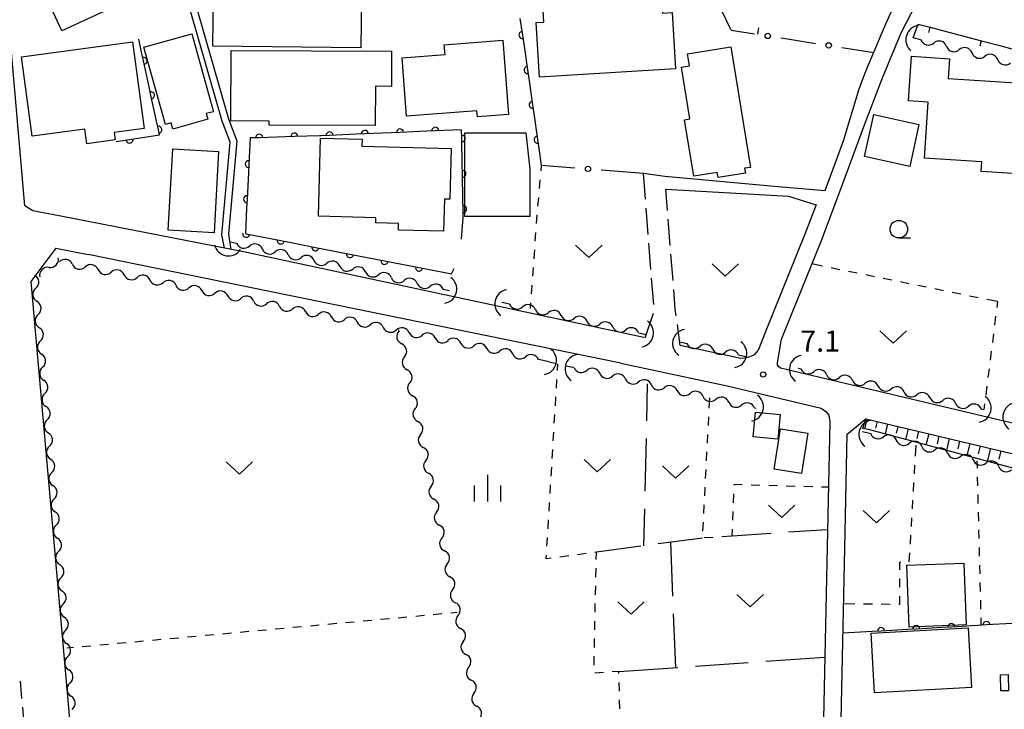
# Model space of a CAD drawing. Units: metres. Extents: x -42055 to -39747, y -147091 to -145373.
# Drawn here: x -41394 to -41254, y -146849 to -146751 of the extents above; entities that cross this region are included whole.
import ezdxf

# ---------------------------------------------------------------- set-up
doc = ezdxf.new("R2010")
doc.units = ezdxf.units.M
doc.header["$LTSCALE"] = 2.5
doc.layers.get('0').update_dxf_attribs({"linetype": 'CONTINUOUS'})
for name, color, linetype in [('2101000', 7, 'CONTINUOUS'), ('2106000', 7, 'CONTINUOUS'), ('2213000', 7, 'CONTINUOUS'), ('3001000', 7, 'CONTINUOUS'), ('4219000', 7, 'CONTINUOUS'), ('5101000', 7, 'CONTINUOUS'), ('5102000', 7, 'CONTINUOUS'), ('6101110', 7, 'CONTINUOUS'), ('6101120', 7, 'CONTINUOUS'), ('6101990', 7, 'CONTINUOUS'), ('6110000', 7, 'CONTINUOUS'), ('6130000', 7, 'CONTINUOUS'), ('6140000', 7, 'CONTINUOUS'), ('6301000', 7, 'CONTINUOUS'), ('6302000', 7, 'CONTINUOUS'), ('6313000', 7, 'CONTINUOUS'), ('6331000', 7, 'CONTINUOUS'), ('6334000', 7, 'CONTINUOUS'), ('7312000', 7, 'CONTINUOUS')]:
    doc.layers.add(name, color=color, linetype=linetype)
doc.styles.add('Dm_Anotation', font='txt')

# ---------------------------------------------------------------- blocks, each defined once
blk = doc.blocks.new('631300')
at = {"color": 0, "linetype": 'ByBlock', "lineweight": -2}
blk.add_lwpolyline([(0.75, 0.35), (0, -0.35), (-0.75, 0.35)], dxfattribs=at)
blk = doc.blocks.new('421900')
at = {"color": 0, "linetype": 'ByBlock', "lineweight": -2}
blk.add_arc((-0.3125, 0), 0.8125, 292.61987, 67.38013, dxfattribs=at)
blk = doc.blocks.new('633100')
at = {"color": 0, "linetype": 'ByBlock', "lineweight": -2}
blk.add_lwpolyline([(0, -0.5), (0.67, -0.5)], dxfattribs=at)
blk.add_circle((0, 0), 0.5, dxfattribs=at)
blk = doc.blocks.new('633400')
at = {"color": 0, "linetype": 'ByBlock', "lineweight": -2}
for points in [[(0, -0.75), (0, 0.75)], [(-0.75, -0.75), (-0.75, 0.15)], [(0.75, -0.75), (0.75, 0.15)]]:
    blk.add_lwpolyline(points, dxfattribs=at)
blk = doc.blocks.new('731200')
at = {"color": 0, "linetype": 'ByBlock', "lineweight": -2}
blk.add_circle((0, 0), 0.15, dxfattribs=at)
blk = doc.blocks.new('DMDR_HANEN_0.2')
at = {"color": 0, "linetype": 'Continuous', "lineweight": -2}
blk.add_arc((0, 0), 1, 180, 0, dxfattribs=at)
blk = doc.blocks.new('DMDR_5102_0.375')
at = {"color": 0, "linetype": 'Continuous', "lineweight": -2}
blk.add_lwpolyline([(-1, 0, 0.535433), (1, 0)], format="xyb", dxfattribs=at)
blk = doc.blocks.new('DMDR_POINT_0.15')
at = {"color": 0, "linetype": 'Continuous', "lineweight": -2}
blk.add_circle((0, 0), 1, dxfattribs=at)
blk = doc.blocks.new('DMDR_TICK_0.3')
at = {"color": 0, "linetype": 'Continuous', "lineweight": -2}
blk.add_line((0, -1), (0, 0), dxfattribs=at)

msp = doc.modelspace()

# ---------------------------------------------------------------- linework, layer by layer
at = {"layer": '2101000', "flags": 128}
for points in [[(-41279.46, -146775.37), (-41276.86, -146768.32), (-41274.63, -146760.94), (-41273.69, -146758.45), (-41271.01, -146752.04), (-41269.95, -146749.73), (-41268.33, -146745.51), (-41267.41, -146741.45), (-41266.82, -146738.62), (-41266.18, -146737.01), (-41265.39, -146735.51), (-41264.22, -146734.1), (-41262.55, -146733.14), (-41261.23, -146731.94), (-41260.52, -146731.16), (-41259.27, -146729.38), (-41256.75, -146725.81), (-41253.02, -146721.16)], [(-41285.67, -146796.46), (-41280.01, -146782.49), (-41276.95, -146774.39), (-41273.9, -146766.05), (-41271.36, -146759.38), (-41268.71, -146753), (-41265.9, -146747.56), (-41265.75, -146746.17), (-41265.36, -146743.7), (-41264.59, -146739.19), (-41264.06, -146737.48), (-41263.5, -146736.46), (-41262.87, -146735.64), (-41261.36, -146734.76), (-41260.26, -146733.71), (-41257.77, -146730.37), (-41255.19, -146727.06), (-41251.73, -146723.87)], [(-41361.97, -146784.09), (-41387.88, -146779), (-41391.83, -146778.25), (-41392.99, -146777.54), (-41395.23, -146751.91), (-41395.53, -146749.39)], [(-41302.23, -146773.35), (-41285.09, -146774.92), (-41279.46, -146775.37)], [(-41302.07, -146775.18), (-41284.67, -146776.16), (-41280.77, -146777.42)], [(-41280.77, -146777.42), (-41282.34, -146781.58), (-41287.98, -146795.52)], [(-41388.59, -146783.54), (-41392.13, -146788.27), (-41391.08, -146800.13), (-41386.39, -146853.64), (-41382.04, -146904.24), (-41377.46, -146957.34), (-41373.63, -147000)], [(-41388.59, -146783.54), (-41384.02, -146784.44)], [(-41308.44, -146799.86), (-41384.02, -146784.44)], [(-41305.19, -146796.26), (-41361.97, -146784.09)], [(-41287.98, -146795.52), (-41288.93, -146797.93), (-41289.21, -146798.33), (-41289.55, -146798.71), (-41289.83, -146798.86), (-41290.33, -146799.05), (-41290.92, -146799.17), (-41291.47, -146799.23)], [(-41285, -146800.77), (-41285.79, -146800.58), (-41286.11, -146800.34), (-41286.22, -146800.13), (-41286.22, -146799.82), (-41285.67, -146796.46)], [(-41292.46, -146798.99), (-41300.02, -146797.37)], [(-41308.44, -146799.86), (-41293.39, -146803.09), (-41280.02, -146806.27), (-41279.36, -146806.76), (-41278.96, -146807.28), (-41278.8, -146808.21), (-41279.75, -146852.58), (-41280.26, -146857.75), (-41280.3, -146861.61), (-41276.95, -146902.12)], [(-41291.47, -146799.23), (-41292.46, -146798.99)], [(-41257.09, -146807.41), (-41285, -146800.77)], [(-41276.63, -146823.86), (-41276.34, -146809.95), (-41273.69, -146807.78)], [(-41273.69, -146807.78), (-41217.6, -146821.12)], [(-41251.66, -146808.7), (-41257.09, -146807.41)], [(-41274.46, -146901.91), (-41277.8, -146861.52), (-41277.76, -146857.88), (-41277.25, -146852.73), (-41276.63, -146823.86)]]:
    msp.add_lwpolyline(points, dxfattribs=at)
at = {"layer": '2106000', "flags": 128}
msp.add_lwpolyline([(-41305.25, -146772.93), (-41302.23, -146773.35)], dxfattribs=at)
at = {"layer": '2106000', "linetype": 'Continuous'}
for points in [[(-41304.96, -146776.61), (-41305.25, -146772.93)], [(-41301.84, -146778.19), (-41302.07, -146775.18)], [(-41304.57, -146781.6), (-41304.86, -146777.86)], [(-41301.44, -146783.18), (-41301.74, -146779.44)], [(-41304.18, -146786.58), (-41304.47, -146782.84)], [(-41301.05, -146788.16), (-41301.35, -146784.42)], [(-41303.78, -146791.57), (-41304.08, -146787.83)], [(-41300.73, -146792.21), (-41300.95, -146789.41)], [(-41305, -146796.3), (-41303.83, -146792.79)], [(-41300.61, -146793.14), (-41300.73, -146792.21)], [(-41300.02, -146797.37), (-41300.43, -146794.38)]]:
    msp.add_lwpolyline(points, dxfattribs=at)
at = {"layer": '2213000', "linetype": 'Continuous'}
for points in [[(-41393.66, -146845), (-41393.44, -146847.49)], [(-41393.33, -146848.73), (-41393.12, -146851.22)]]:
    msp.add_lwpolyline(points, dxfattribs=at)
at = {"layer": '3001000', "flags": 128}
for points in [[(-41379.95, -146749.11), (-41387.74, -146752.72), (-41389.55, -146748.82), (-41389.17, -146748.65), (-41389.75, -146747.4), (-41382.33, -146743.96)], [(-41362, -146743.71), (-41349.88, -146743.94), (-41345.18, -146744), (-41345.32, -146755.13), (-41366.33, -146754.86), (-41366.18, -146743.66)], [(-41302.85, -146745.54), (-41302.56, -146750.2), (-41301.19, -146750.11), (-41300.7, -146758.09), (-41319.97, -146759.29), (-41320.45, -146751.54), (-41319.38, -146751.48), (-41319.68, -146746.58)], [(-41369.32, -146753.14), (-41366.23, -146764.18), (-41367.25, -146764.46), (-41367.02, -146765.26), (-41371.99, -146766.65), (-41372.23, -146765.78), (-41373.03, -146766.01), (-41376.1, -146755.03)], [(-41393.48, -146756.38), (-41377.7, -146754.26), (-41376.05, -146766.57), (-41380.3, -146767.14), (-41380.16, -146768.19), (-41384.18, -146768.73), (-41384.46, -146766.65), (-41391.97, -146767.66)], [(-41339.48, -146756.53), (-41333.39, -146756.06), (-41333.5, -146754.67), (-41325.21, -146754.03), (-41324.4, -146764.59), (-41328.8, -146764.93), (-41328.87, -146764.08), (-41338.84, -146764.84)], [(-41298.12, -146773.35), (-41299.42, -146765.33), (-41298.68, -146765.21), (-41299.87, -146757.85), (-41298.72, -146757.67), (-41298.99, -146755.96), (-41292.84, -146754.97), (-41290.07, -146772.09), (-41290.89, -146772.22), (-41290.78, -146772.9), (-41294.65, -146773.53), (-41294.77, -146772.81)], [(-41363.74, -146755.48), (-41340.96, -146755.57), (-41340.98, -146760.59), (-41343.26, -146760.58), (-41343.28, -146766.16), (-41358.33, -146766.1), (-41358.33, -146765.53), (-41363.78, -146765.5)], [(-41248.35, -146773.23), (-41257.35, -146772.65), (-41257.26, -146771.32), (-41265.39, -146770.79), (-41264.88, -146762.81), (-41267.65, -146762.63), (-41267.24, -146756.32), (-41261.82, -146756.67), (-41262.01, -146759.48), (-41242.03, -146760.76), (-41242.41, -146766.67), (-41247.9, -146766.32)], [(-41267.46, -146771.94), (-41273.87, -146770.56), (-41272.59, -146764.6), (-41266.18, -146765.98)], [(-41321.36, -146779.07), (-41330.59, -146779.08), (-41330.6, -146767.17), (-41321.91, -146767.2), (-41321.37, -146772.34)], [(-41351.35, -146779.03), (-41351.05, -146767.94), (-41345.15, -146768.1), (-41345.18, -146769.07), (-41332.5, -146769.41), (-41332.69, -146776.6), (-41333.48, -146776.58), (-41333.61, -146781.15), (-41340.01, -146780.98), (-41339.98, -146780.04), (-41343.22, -146779.96), (-41343.2, -146779.25)], [(-41365.5, -146769.82), (-41366.15, -146781.38), (-41372.64, -146781.02), (-41371.99, -146769.46)], [(-41289.34, -146806.83), (-41285.85, -146807.17), (-41286.19, -146810.67), (-41289.68, -146810.33)], [(-41286.72, -146814.94), (-41285.8, -146809.19), (-41281.91, -146809.81), (-41282.83, -146815.56)], [(-41267.55, -146837.34), (-41267.88, -146828.56), (-41259.81, -146828.26), (-41259.48, -146837.03)], [(-41272.93, -146838.19), (-41259.19, -146837.43), (-41258.72, -146845.93), (-41272.46, -146846.69)], [(-41253.5, -146844.08), (-41253.45, -146846.38), (-41254.57, -146846.4), (-41254.62, -146844.11)]]:
    msp.add_lwpolyline(points, close=True, dxfattribs=at)
at = {"layer": '5101000', "flags": 128}
for points in [[(-41364.69, -146783.56), (-41365.06, -146781.65), (-41363.87, -146768.53), (-41365.01, -146765.54), (-41372.98, -146737.66)], [(-41363.7, -146783.75), (-41364.06, -146781.56), (-41362.86, -146768.37), (-41364.06, -146765.22), (-41372.02, -146737.39)]]:
    msp.add_lwpolyline(points, dxfattribs=at)
at = {"layer": '5102000', "linetype": 'Continuous'}
for points in [[(-41265.89, -146753.96), (-41267, -146753.68)], [(-41262.26, -146754.91), (-41262.26, -146754.91)], [(-41258.63, -146755.85), (-41258.63, -146755.85)], [(-41255, -146756.79), (-41255, -146756.79)], [(-41363.88, -146782.64), (-41362.95, -146782.85)], [(-41359.29, -146783.66), (-41359.29, -146783.66)], [(-41355.63, -146784.48), (-41355.63, -146784.48)], [(-41386.25, -146785.85), (-41386.25, -146785.85)], [(-41351.97, -146785.29), (-41351.97, -146785.29)], [(-41389.56, -146786.29), (-41389.56, -146786.29)], [(-41382.58, -146786.59), (-41382.58, -146786.59)], [(-41378.9, -146787.34), (-41378.9, -146787.34)], [(-41348.31, -146786.11), (-41348.31, -146786.11)], [(-41344.65, -146786.93), (-41344.65, -146786.93)], [(-41375.23, -146788.08), (-41375.23, -146788.08)], [(-41371.55, -146788.83), (-41371.55, -146788.83)], [(-41340.99, -146787.74), (-41340.99, -146787.74)], [(-41337.33, -146788.56), (-41337.33, -146788.56)], [(-41391.43, -146789.24), (-41391.43, -146789.24)], [(-41367.88, -146789.58), (-41367.88, -146789.58)], [(-41333.67, -146789.37), (-41332.74, -146789.58)], [(-41364.2, -146790.32), (-41364.2, -146790.32)], [(-41360.53, -146791.07), (-41360.53, -146791.07)], [(-41325.32, -146791.24), (-41324.22, -146791.48)], [(-41391.1, -146792.98), (-41391.1, -146792.98)], [(-41356.85, -146791.82), (-41356.85, -146791.82)], [(-41353.18, -146792.56), (-41353.18, -146792.56)], [(-41320.56, -146792.3), (-41320.56, -146792.3)], [(-41349.5, -146793.31), (-41349.5, -146793.31)], [(-41345.83, -146794.06), (-41345.83, -146794.06)], [(-41316.9, -146793.11), (-41316.9, -146793.11)], [(-41313.24, -146793.93), (-41313.24, -146793.93)], [(-41342.15, -146794.8), (-41342.15, -146794.8)], [(-41339.9, -146795.32), (-41339.93, -146795.17)], [(-41338.48, -146795.55), (-41338.48, -146795.55)], [(-41309.58, -146794.75), (-41309.58, -146794.75)], [(-41305.92, -146795.56), (-41304.83, -146795.8)], [(-41390.78, -146796.72), (-41390.78, -146796.72)], [(-41334.8, -146796.29), (-41334.8, -146796.29)], [(-41331.13, -146797.04), (-41331.13, -146797.04)], [(-41300.09, -146796.86), (-41299.07, -146797.09)], [(-41327.45, -146797.79), (-41327.45, -146797.79)], [(-41323.78, -146798.56), (-41323.78, -146798.56)], [(-41295.41, -146797.9), (-41295.41, -146797.9)], [(-41339.14, -146798.99), (-41339.14, -146798.99)], [(-41318.62, -146799.71), (-41320.12, -146799.38)], [(-41291.75, -146798.72), (-41290.74, -146798.95)], [(-41390.46, -146800.45), (-41390.46, -146800.45)], [(-41315.1, -146800.5), (-41315.34, -146800.44)], [(-41311.44, -146801.32), (-41311.44, -146801.32)], [(-41283.28, -146800.61), (-41282.93, -146800.69)], [(-41338.38, -146802.66), (-41338.38, -146802.66)], [(-41307.78, -146802.13), (-41307.78, -146802.13)], [(-41279.27, -146801.5), (-41279.27, -146801.5)], [(-41275.61, -146802.32), (-41275.61, -146802.32)], [(-41390.14, -146804.19), (-41390.14, -146804.19)], [(-41304.12, -146802.95), (-41304.12, -146802.95)], [(-41300.46, -146803.77), (-41300.46, -146803.77)], [(-41271.95, -146803.14), (-41271.95, -146803.14)], [(-41268.29, -146803.95), (-41268.29, -146803.95)], [(-41296.8, -146804.59), (-41296.8, -146804.59)], [(-41293.14, -146805.42), (-41293.14, -146805.42)], [(-41264.63, -146804.77), (-41264.63, -146804.77)], [(-41260.97, -146805.58), (-41260.97, -146805.58)], [(-41337.62, -146806.33), (-41337.62, -146806.33)], [(-41289.24, -146806.31), (-41289.49, -146806.25)], [(-41257.31, -146806.4), (-41256.95, -146806.48)], [(-41389.81, -146807.92), (-41389.81, -146807.92)], [(-41274.17, -146809.58), (-41273.01, -146809.87)], [(-41336.86, -146810.01), (-41336.86, -146810.01)], [(-41269.37, -146810.8), (-41269.37, -146810.8)], [(-41389.49, -146811.66), (-41389.49, -146811.66)], [(-41265.74, -146811.73), (-41265.74, -146811.73)], [(-41336.1, -146813.68), (-41336.1, -146813.68)], [(-41262.11, -146812.66), (-41262.11, -146812.66)], [(-41258.47, -146813.59), (-41258.47, -146813.59)], [(-41254.84, -146814.53), (-41254.84, -146814.53)], [(-41389.17, -146815.4), (-41389.17, -146815.4)], [(-41335.35, -146817.35), (-41335.35, -146817.35)], [(-41388.84, -146819.13), (-41388.84, -146819.13)], [(-41334.59, -146821.02), (-41334.59, -146821.02)], [(-41388.52, -146822.87), (-41388.52, -146822.87)], [(-41333.83, -146824.7), (-41333.83, -146824.7)], [(-41388.2, -146826.6), (-41388.2, -146826.6)], [(-41333.07, -146828.37), (-41333.07, -146828.37)], [(-41387.88, -146830.34), (-41387.88, -146830.34)], [(-41332.31, -146832.04), (-41332.31, -146832.04)], [(-41387.55, -146834.08), (-41387.55, -146834.08)], [(-41331.55, -146835.71), (-41331.55, -146835.71)], [(-41387.23, -146837.81), (-41387.23, -146837.81)], [(-41330.8, -146839.39), (-41330.8, -146839.39)], [(-41386.91, -146841.55), (-41386.91, -146841.55)], [(-41330.04, -146843.06), (-41330.04, -146843.06)], [(-41386.58, -146845.28), (-41386.58, -146845.28)], [(-41329.28, -146846.73), (-41329.28, -146846.73)]]:
    msp.add_lwpolyline(points, dxfattribs=at)
at = {"layer": '6101110', "flags": 128}
msp.add_lwpolyline([(-41273.69, -146807.78), (-41211.8, -146822.5), (-41210.06, -146823.24), (-41209.08, -146824.09), (-41208.47, -146825.06), (-41206.18, -146836.44)], dxfattribs=at)
at = {"layer": '6101120', "flags": 128}
msp.add_lwpolyline([(-41206.18, -146836.44), (-41208.44, -146836.99), (-41208.57, -146836.5), (-41210.97, -146826.52), (-41212.49, -146825.05), (-41239.37, -146818.13), (-41247.16, -146816.3), (-41273.32, -146809.32), (-41274.11, -146809.15), (-41273.69, -146807.78)], dxfattribs=at)
at = {"layer": '6101990', "flags": 128}
for points in [[(-41273.54, -146807.81), (-41273.87, -146809.2)], [(-41272.08, -146808.16), (-41272.31, -146809.1)], [(-41270.62, -146808.51), (-41270.97, -146809.95)], [(-41269.16, -146808.85), (-41269.4, -146809.84)], [(-41267.71, -146809.2), (-41268.07, -146810.72)], [(-41266.25, -146809.55), (-41266.49, -146810.57)], [(-41264.79, -146809.89), (-41265.17, -146811.5)], [(-41263.33, -146810.24), (-41263.58, -146811.31)], [(-41261.87, -146810.59), (-41262.27, -146812.27)], [(-41260.41, -146810.94), (-41260.67, -146812.04)], [(-41258.95, -146811.28), (-41259.37, -146813.04)], [(-41257.49, -146811.63), (-41257.76, -146812.77)], [(-41256.03, -146811.98), (-41256.47, -146813.82)], [(-41254.57, -146812.33), (-41254.85, -146813.51)]]:
    msp.add_lwpolyline(points, dxfattribs=at)
at = {"layer": '6110000', "linetype": 'Continuous'}
for points in [[(-41322.76, -146750.93), (-41322.41, -146753.31)], [(-41376.42, -146755.75), (-41376.82, -146753.89)], [(-41322.41, -146753.31), (-41322.23, -146754.55)], [(-41322.23, -146754.55), (-41321.69, -146758.26)], [(-41376.15, -146756.98), (-41376.42, -146755.75)], [(-41375.36, -146760.64), (-41376.15, -146756.98)], [(-41321.69, -146758.26), (-41321.51, -146759.49)], [(-41321.51, -146759.49), (-41320.97, -146763.2)], [(-41375.1, -146761.86), (-41375.36, -146760.64)], [(-41374.31, -146765.53), (-41375.1, -146761.86)], [(-41320.97, -146763.2), (-41320.79, -146764.44)], [(-41320.79, -146764.44), (-41320.25, -146768.15)], [(-41374.05, -146766.75), (-41374.31, -146765.53)], [(-41376.9, -146767.93), (-41373.9, -146767.45)], [(-41373.9, -146767.45), (-41374.05, -146766.75)], [(-41359.75, -146767.87), (-41361, -146767.91)], [(-41356, -146767.75), (-41359.75, -146767.87)], [(-41354.75, -146767.72), (-41356, -146767.75)], [(-41351.21, -146767.61), (-41354.75, -146767.72)], [(-41351.01, -146767.6), (-41351.21, -146767.61)], [(-41349.76, -146767.55), (-41351.01, -146767.6)], [(-41346.01, -146767.39), (-41349.76, -146767.55)], [(-41344.76, -146767.33), (-41346.01, -146767.39)], [(-41341.02, -146767.17), (-41344.76, -146767.33)], [(-41339.77, -146767.12), (-41341.02, -146767.17)], [(-41336.02, -146766.96), (-41339.77, -146767.12)], [(-41334.77, -146766.9), (-41336.02, -146766.96)], [(-41331.03, -146766.74), (-41334.77, -146766.9)], [(-41331.03, -146766.75), (-41331.03, -146766.74)], [(-41331.01, -146768), (-41331.03, -146766.75)], [(-41380.02, -146768.43), (-41378.13, -146768.13)], [(-41378.13, -146768.13), (-41376.9, -146767.93)], [(-41361.04, -146767.91), (-41361.22, -146771.62)], [(-41361, -146767.91), (-41361.04, -146767.91)], [(-41330.94, -146771.75), (-41331.01, -146768)], [(-41320.25, -146768.15), (-41320.07, -146769.39)], [(-41320.07, -146769.39), (-41319.73, -146771.77)], [(-41361.22, -146771.62), (-41361.28, -146772.87)], [(-41330.92, -146773), (-41330.94, -146771.75)], [(-41361.28, -146772.87), (-41361.47, -146776.61)], [(-41330.85, -146776.75), (-41330.92, -146773)], [(-41361.47, -146776.61), (-41361.53, -146777.86)], [(-41330.82, -146778), (-41330.85, -146776.75)], [(-41361.53, -146777.86), (-41361.71, -146781.49)], [(-41330.8, -146779.19), (-41330.82, -146778)], [(-41331.05, -146782.26), (-41330.8, -146779.19)], [(-41361.71, -146781.49), (-41361.59, -146781.51)], [(-41361.59, -146781.51), (-41360.37, -146781.75)], [(-41360.37, -146781.75), (-41356.69, -146782.47)], [(-41356.69, -146782.47), (-41355.46, -146782.71)], [(-41355.46, -146782.71), (-41351.78, -146783.44)], [(-41351.78, -146783.44), (-41350.55, -146783.68)], [(-41350.55, -146783.68), (-41346.87, -146784.4)], [(-41346.87, -146784.4), (-41345.65, -146784.64)], [(-41345.65, -146784.64), (-41341.97, -146785.36)], [(-41341.97, -146785.36), (-41340.74, -146785.6)], [(-41340.74, -146785.6), (-41337.06, -146786.32)], [(-41337.06, -146786.32), (-41335.83, -146786.56)], [(-41335.83, -146786.56), (-41332.48, -146787.22)], [(-41332.48, -146787.22), (-41332.09, -146786.46)], [(-41267.8, -146837.7), (-41271.54, -146837.92)], [(-41266.55, -146837.63), (-41267.8, -146837.7)], [(-41262.81, -146837.41), (-41266.55, -146837.63)], [(-41261.56, -146837.34), (-41262.81, -146837.41)], [(-41257.82, -146837.12), (-41261.56, -146837.34)], [(-41256.57, -146837.05), (-41257.82, -146837.12)], [(-41252.93, -146836.84), (-41256.57, -146837.05)], [(-41272.79, -146837.99), (-41276.94, -146838.23)], [(-41271.54, -146837.92), (-41272.79, -146837.99)]]:
    msp.add_lwpolyline(points, dxfattribs=at)
at = {"layer": '6130000', "linetype": 'Continuous'}
for points in [[(-41292.79, -146752.63), (-41294.17, -146749.77)], [(-41292.79, -146752.63), (-41289.47, -146753.14)], [(-41285.77, -146753.72), (-41284.53, -146753.91)], [(-41284.53, -146753.91), (-41280.83, -146754.48)], [(-41277.12, -146755.06), (-41275.88, -146755.25)], [(-41275.88, -146755.25), (-41272.57, -146755.77)], [(-41319.73, -146771.77), (-41314.98, -146772.15)], [(-41311.24, -146772.45), (-41310, -146772.55)], [(-41310, -146772.55), (-41305.25, -146772.93)]]:
    msp.add_lwpolyline(points, dxfattribs=at)
at = {"layer": '6140000', "linetype": 'Continuous'}
for points in [[(-41267, -146753.68), (-41266.27, -146751.74)], [(-41266.27, -146751.74), (-41264.56, -146752.2)], [(-41264.56, -146752.2), (-41262.14, -146752.84)], [(-41262.14, -146752.84), (-41257.31, -146754.12)], [(-41257.31, -146754.12), (-41254.89, -146754.76)], [(-41254.89, -146754.76), (-41250.06, -146756.04)]]:
    msp.add_lwpolyline(points, dxfattribs=at)
at = {"layer": '6301000', "linetype": 'Continuous'}
for points in [[(-41288.94, -146752.29), (-41289.08, -146753.2)], [(-41319.73, -146771.77), (-41319.8, -146772.6)], [(-41319.92, -146773.85), (-41320.03, -146775.09)], [(-41320.15, -146776.34), (-41320.26, -146777.58)], [(-41320.37, -146778.83), (-41320.46, -146780.07)], [(-41320.55, -146781.32), (-41320.64, -146782.57)], [(-41320.72, -146783.81), (-41320.81, -146785.06)], [(-41279.83, -146786.11), (-41281.35, -146785.8)], [(-41320.9, -146786.31), (-41320.99, -146787.55)], [(-41277.38, -146786.61), (-41278.6, -146786.36)], [(-41274.93, -146787.11), (-41276.15, -146786.86)], [(-41272.48, -146787.61), (-41273.7, -146787.36)], [(-41321.07, -146788.8), (-41321.16, -146790.05)], [(-41270.03, -146788.1), (-41271.25, -146787.85)], [(-41267.58, -146788.6), (-41268.8, -146788.35)], [(-41265.13, -146789.1), (-41266.35, -146788.85)], [(-41262.68, -146789.6), (-41263.9, -146789.35)], [(-41260.23, -146790.1), (-41261.45, -146789.85)], [(-41321.25, -146791.3), (-41321.31, -146792.13)], [(-41257.78, -146790.6), (-41259, -146790.35)], [(-41255.03, -146791.15), (-41256.55, -146790.84)], [(-41255.03, -146791.15), (-41255.14, -146791.99)], [(-41255.29, -146793.23), (-41255.45, -146794.48)], [(-41255.6, -146795.72), (-41255.76, -146796.96)], [(-41255.91, -146798.2), (-41256.07, -146799.44)], [(-41318.62, -146799.71), (-41317.59, -146799.94)], [(-41317.44, -146800.93), (-41317.39, -146799.99)], [(-41316.37, -146800.21), (-41315.34, -146800.44)], [(-41256.22, -146800.68), (-41256.38, -146801.92)], [(-41317.59, -146803.42), (-41317.52, -146802.18)], [(-41256.54, -146803.16), (-41256.69, -146804.4)], [(-41317.74, -146805.92), (-41317.66, -146804.67)], [(-41295.91, -146806.25), (-41295.84, -146804.8)], [(-41256.85, -146805.64), (-41256.95, -146806.48)], [(-41317.89, -146808.41), (-41317.81, -146807.17)], [(-41296.04, -146808.74), (-41295.98, -146807.49)], [(-41318.04, -146810.91), (-41317.96, -146809.66)], [(-41296.17, -146811.24), (-41296.11, -146809.99)], [(-41318.19, -146813.41), (-41318.11, -146812.16)], [(-41296.3, -146813.74), (-41296.24, -146812.49)], [(-41266.61, -146811.51), (-41266.7, -146813.09)], [(-41257.95, -146813.73), (-41257.92, -146814.79)], [(-41318.33, -146815.9), (-41318.26, -146814.65)], [(-41296.43, -146816.23), (-41296.37, -146814.98)], [(-41266.78, -146814.34), (-41266.85, -146815.59)], [(-41257.89, -146816.04), (-41257.86, -146817.29)], [(-41318.48, -146818.4), (-41318.41, -146817.15)], [(-41296.56, -146818.73), (-41296.5, -146817.48)], [(-41292.36, -146817.2), (-41292.35, -146817.08)], [(-41292.35, -146817.08), (-41291.23, -146817.11)], [(-41289.98, -146817.14), (-41288.73, -146817.18)], [(-41287.48, -146817.21), (-41286.23, -146817.25)], [(-41284.98, -146817.28), (-41283.73, -146817.32)], [(-41282.48, -146817.35), (-41281.23, -146817.39)], [(-41279.98, -146817.42), (-41279, -146817.45)], [(-41266.92, -146816.83), (-41267, -146818.08)], [(-41292.47, -146819.7), (-41292.41, -146818.45)], [(-41267.07, -146819.33), (-41267.14, -146820.58)], [(-41257.83, -146818.54), (-41257.8, -146819.79)], [(-41318.63, -146820.89), (-41318.56, -146819.64)], [(-41296.69, -146821.23), (-41296.62, -146819.98)], [(-41292.57, -146822.19), (-41292.52, -146820.94)], [(-41318.78, -146823.39), (-41318.71, -146822.14)], [(-41267.21, -146821.83), (-41267.29, -146823.07)], [(-41257.77, -146821.04), (-41257.74, -146822.29)], [(-41296.82, -146823.72), (-41296.75, -146822.47)], [(-41292.67, -146824.43), (-41292.63, -146823.44)], [(-41257.71, -146823.54), (-41257.68, -146824.79)], [(-41318.93, -146825.88), (-41318.86, -146824.64)], [(-41295.36, -146824.61), (-41296.61, -146824.69)], [(-41292.67, -146824.43), (-41294.11, -146824.52)], [(-41267.36, -146824.32), (-41267.43, -146825.57)], [(-41257.65, -146826.04), (-41257.61, -146827.29)], [(-41319.04, -146827.66), (-41319, -146827.13)], [(-41318.33, -146827.57), (-41319.04, -146827.66)], [(-41315.85, -146827.24), (-41317.09, -146827.4)], [(-41313.37, -146826.91), (-41314.61, -146827.07)], [(-41311.92, -146826.71), (-41312.13, -146826.74)], [(-41311.94, -146827.75), (-41311.92, -146826.71)], [(-41267.51, -146826.82), (-41267.58, -146828.06)], [(-41311.99, -146830.25), (-41311.96, -146829)], [(-41268.95, -146828.16), (-41268.95, -146829.2)], [(-41268.74, -146828.16), (-41268.95, -146828.16)], [(-41257.58, -146828.54), (-41257.55, -146829.79)], [(-41268.95, -146830.45), (-41268.95, -146831.7)], [(-41312.04, -146832.75), (-41312.01, -146831.5)], [(-41257.52, -146831.03), (-41257.49, -146832.28)], [(-41268.95, -146832.95), (-41268.95, -146834.14)], [(-41312.09, -146835.24), (-41312.07, -146833.99)], [(-41275.27, -146834.08), (-41276.85, -146834.06)], [(-41272.77, -146834.1), (-41274.02, -146834.09)], [(-41270.27, -146834.12), (-41271.52, -146834.11)], [(-41268.95, -146834.14), (-41269.02, -146834.14)], [(-41257.46, -146833.53), (-41257.43, -146834.78)], [(-41342.53, -146836.23), (-41341.28, -146836.12)], [(-41340.04, -146836.01), (-41338.79, -146835.89)], [(-41337.55, -146835.78), (-41336.3, -146835.66)], [(-41335.06, -146835.55), (-41333.82, -146835.44)], [(-41332.57, -146835.32), (-41331.65, -146835.24)], [(-41257.4, -146836.03), (-41257.37, -146837.1)], [(-41357.47, -146837.6), (-41356.22, -146837.49)], [(-41354.98, -146837.37), (-41353.73, -146837.26)], [(-41352.49, -146837.15), (-41351.24, -146837.03)], [(-41350, -146836.92), (-41348.75, -146836.8)], [(-41347.51, -146836.69), (-41346.26, -146836.58)], [(-41345.02, -146836.46), (-41343.77, -146836.35)], [(-41312.14, -146837.74), (-41312.12, -146836.49)], [(-41374.89, -146839.2), (-41373.65, -146839.08)], [(-41372.4, -146838.97), (-41371.16, -146838.86)], [(-41369.91, -146838.74), (-41368.67, -146838.63)], [(-41367.42, -146838.51), (-41366.18, -146838.4)], [(-41364.93, -146838.29), (-41363.69, -146838.17)], [(-41362.45, -146838.06), (-41361.2, -146837.94)], [(-41359.96, -146837.83), (-41358.71, -146837.72)], [(-41312.2, -146840.24), (-41312.17, -146838.99)], [(-41387.01, -146840.31), (-41386.1, -146840.22)], [(-41384.85, -146840.11), (-41383.61, -146840)], [(-41382.36, -146839.88), (-41381.12, -146839.77)], [(-41379.87, -146839.65), (-41378.63, -146839.54)], [(-41377.38, -146839.43), (-41376.14, -146839.31)], [(-41312.25, -146842.74), (-41312.22, -146841.49)], [(-41310.92, -146843.79), (-41312.16, -146843.88)], [(-41308.73, -146843.64), (-41309.67, -146843.7)], [(-41308.72, -146843.95), (-41308.73, -146843.64)], [(-41308.65, -146846.44), (-41308.68, -146845.2)], [(-41308.58, -146848.94), (-41308.62, -146847.69)]]:
    msp.add_lwpolyline(points, dxfattribs=at)
at = {"layer": '6302000', "linetype": 'Continuous'}
for points in [[(-41304.7, -146802.82), (-41304.82, -146808.07)], [(-41304.88, -146810.57), (-41305.06, -146818.07)], [(-41305.11, -146820.57), (-41305.24, -146825.82)], [(-41279.13, -146823.52), (-41284.65, -146823.89)], [(-41296.87, -146824.71), (-41303.15, -146825.55)], [(-41287.15, -146824.05), (-41292.67, -146824.43)], [(-41305.63, -146825.88), (-41311.92, -146826.71)], [(-41301.4, -146825.31), (-41301.11, -146832.95)], [(-41301.01, -146835.45), (-41300.72, -146843.09)], [(-41287.89, -146842.2), (-41279.52, -146841.63)], [(-41308.73, -146843.64), (-41300.36, -146843.06)], [(-41297.86, -146842.89), (-41290.38, -146842.38)]]:
    msp.add_lwpolyline(points, dxfattribs=at)

# ---------------------------------------------------------------- block references
at = {"layer": '4219000'}
for p, xscale, yscale, zscale, rotation in [((-41266.76, -146753.75), 2.5, 2.5, 2.5, 163.373252), ((-41364.23, -146783.4), 2.5, 2.5, 2.5, 259.8315900974792), ((-41332.99, -146789.53), 2.5, 2.5, 2.5, 347.431246), ((-41325.07, -146791.29), 2.5, 2.5, 2.5, 167.4312459999999), ((-41305.07, -146795.75), 2.5, 2.5, 2.5, 347.431246), ((-41299.84, -146796.92), 2.499999999999999, 2.499999999999999, 2.499999999999999, 167.431245), ((-41291.86, -146798.66), 2.5, 2.5, 2.5, 347.4312449999998), ((-41318.86, -146799.66), 2.5, 2.5, 2.5, 347.400598), ((-41315.1, -146800.5), 2.5, 2.5, 2.5, 167.400598), ((-41283.28, -146800.61), 2.5, 2.5, 2.5, 167.4312459999999), ((-41289.49, -146806.25), 2.5, 2.5, 2.5, 347.162268), ((-41257.2, -146806.42), 2.5, 2.5, 2.5, 347.431246), ((-41253, -146807.36), 2.5, 2.5, 2.5, 167.4312459999999), ((-41273.42, -146809.83), 2.5, 2.5, 2.5, 167.400605)]:
    msp.add_blockref('421900', p, dxfattribs=dict(at, xscale=xscale, yscale=yscale, zscale=zscale, rotation=rotation))
at = {"layer": '5102000', "linetype": 'Continuous', "xscale": 0.9375, "yscale": 0.9375, "zscale": 0.9375}
for p, rotation in [((-41264.98, -146754.2), 345.4608183777156), ((-41263.17, -146754.67), 165.4608183777155), ((-41261.35, -146755.14), 345.4608183777156), ((-41259.54, -146755.61), 165.4608183777155), ((-41257.72, -146756.08), 345.4608183777156), ((-41255.91, -146756.55), 165.4608183777155), ((-41254.09, -146757.02), 345.4608183777156), ((-41362.04, -146783.05), 347.4319696703623), ((-41360.21, -146783.46), 167.4319696703623), ((-41358.38, -146783.87), 347.4319696703623), ((-41356.55, -146784.27), 167.4319696703623), ((-41354.72, -146784.68), 347.4319696703623), ((-41352.89, -146785.09), 167.4319696703623), ((-41390.21, -146786.96), 225.8797520567775), ((-41388.91, -146785.61), 45.87975205677749), ((-41387.17, -146785.66), 168.5214060520528), ((-41385.33, -146786.03), 348.5214060520529), ((-41383.5, -146786.41), 168.5214060520528), ((-41351.06, -146785.5), 347.4319696703623), ((-41349.23, -146785.91), 167.4319696703623), ((-41345.57, -146786.72), 167.4319696703623), ((-41391.51, -146788.31), 94.93898253787432), ((-41381.66, -146786.78), 348.5214060520529), ((-41379.82, -146787.15), 168.5214060520528), ((-41377.98, -146787.53), 348.5214060520529), ((-41376.15, -146787.9), 168.5214060520528), ((-41347.4, -146786.31), 347.4319696703623), ((-41343.74, -146787.13), 347.4319696703623), ((-41341.91, -146787.54), 167.4319696703623), ((-41374.31, -146788.27), 348.5214060520529), ((-41372.47, -146788.64), 168.5214060520528), ((-41370.63, -146789.02), 348.5214060520529), ((-41368.8, -146789.39), 168.5214060520528), ((-41340.08, -146787.95), 347.4319696703623), ((-41338.25, -146788.35), 167.4319696703623), ((-41336.42, -146788.76), 347.4319696703623), ((-41334.59, -146789.17), 167.4319696703623), ((-41391.35, -146790.18), 274.9389825378742), ((-41366.96, -146789.76), 348.5214060520529), ((-41365.12, -146790.14), 168.5214060520528), ((-41361.45, -146790.88), 168.5214060520528), ((-41391.19, -146792.05), 94.93898253787432), ((-41363.28, -146790.51), 348.5214060520529), ((-41359.61, -146791.26), 348.5214060520529), ((-41357.77, -146791.63), 168.5214060520528), ((-41323.31, -146791.69), 347.4319753338483), ((-41321.48, -146792.09), 167.4319753338483), ((-41391.02, -146793.91), 274.9389825378742), ((-41355.93, -146792), 348.5214060520529), ((-41354.1, -146792.38), 168.5214060520528), ((-41352.26, -146792.75), 348.5214060520529), ((-41350.42, -146793.12), 168.5214060520528), ((-41319.65, -146792.5), 347.4319753338483), ((-41317.82, -146792.91), 167.4319753338483), ((-41348.58, -146793.5), 348.5214060520529), ((-41346.75, -146793.87), 168.5214060520528), ((-41344.91, -146794.24), 348.5214060520529), ((-41343.07, -146794.61), 168.5214060520528), ((-41315.99, -146793.32), 347.4319753338483), ((-41314.16, -146793.73), 167.4319753338483), ((-41312.33, -146794.13), 347.4319753338483), ((-41310.5, -146794.54), 167.4319753338483), ((-41390.86, -146795.78), 94.93898253787432), ((-41341.23, -146794.99), 348.5214060520529), ((-41339.71, -146796.23), 281.6674424783406), ((-41339.4, -146795.36), 168.5214060520528), ((-41337.56, -146795.73), 348.5214060520529), ((-41335.72, -146796.11), 168.5214060520528), ((-41308.67, -146794.95), 347.4319753338483), ((-41306.84, -146795.36), 167.4319753338483), ((-41390.7, -146797.65), 274.9389825378742), ((-41339.33, -146798.07), 101.6674424783406), ((-41333.88, -146796.48), 348.5214060520529), ((-41332.05, -146796.85), 168.5214060520528), ((-41330.21, -146797.23), 348.5214060520529), ((-41328.37, -146797.6), 168.5214060520528), ((-41298.16, -146797.29), 347.4319771690649), ((-41296.33, -146797.7), 167.4319771690648), ((-41390.54, -146799.52), 94.93898253787432), ((-41326.53, -146797.97), 348.5214060520529), ((-41324.7, -146798.35), 167.4013301081574), ((-41322.87, -146798.76), 347.4013301081575), ((-41321.04, -146799.17), 167.4013301081574), ((-41294.5, -146798.11), 347.4319771690649), ((-41292.67, -146798.52), 167.4319771690648), ((-41338.95, -146799.91), 281.6674424783406), ((-41390.38, -146801.39), 274.9389825378742), ((-41338.57, -146801.74), 101.6674424783406), ((-41314.18, -146800.7), 347.4013325830855), ((-41312.35, -146801.11), 167.4013325830855), ((-41310.53, -146801.52), 347.4013325830855), ((-41308.7, -146801.93), 167.4013325830855), ((-41282.01, -146800.89), 347.4319820443601), ((-41280.18, -146801.3), 167.4319820443601), ((-41390.22, -146803.25), 94.93898253787432), ((-41338.19, -146803.58), 281.6674424783406), ((-41306.87, -146802.34), 347.4013325830855), ((-41305.04, -146802.75), 167.4013325830855), ((-41278.35, -146801.71), 347.4319820443601), ((-41276.52, -146802.12), 167.4319820443601), ((-41274.69, -146802.52), 347.4319820443601), ((-41272.86, -146802.93), 167.4319820443601), ((-41390.05, -146805.12), 274.9389825378742), ((-41303.21, -146803.16), 347.4013325830855), ((-41301.38, -146803.57), 167.4013325830855), ((-41299.55, -146803.97), 347.4013325830855), ((-41297.72, -146804.38), 167.4013325830855), ((-41271.03, -146803.34), 347.4319820443601), ((-41269.2, -146803.75), 167.4319820443601), ((-41267.37, -146804.16), 347.4319820443601), ((-41265.54, -146804.56), 167.4319820443601), ((-41337.81, -146805.42), 101.6674424783406), ((-41295.89, -146804.79), 347.4013325830855), ((-41294.06, -146805.21), 167.1630152811818), ((-41292.23, -146805.63), 347.1630152811818), ((-41290.4, -146806.04), 167.1630152811818), ((-41263.71, -146804.97), 347.4319820443601), ((-41261.88, -146805.38), 167.4319820443601), ((-41260.05, -146805.79), 347.4319820443601), ((-41258.22, -146806.2), 167.4319820443601), ((-41389.89, -146806.99), 94.93898253787432), ((-41337.43, -146807.25), 281.6674424783406), ((-41389.73, -146808.86), 274.9389825378742), ((-41337.05, -146809.09), 101.6674424783406), ((-41389.57, -146810.73), 94.93898253787432), ((-41336.67, -146810.93), 281.6674424783406), ((-41272.1, -146810.11), 345.66683409086), ((-41270.28, -146810.57), 165.6668340908601), ((-41268.47, -146811.03), 345.66683409086), ((-41266.65, -146811.5), 165.6668340908601), ((-41389.41, -146812.59), 274.9389825378742), ((-41336.29, -146812.76), 101.6674424783406), ((-41264.83, -146811.96), 345.66683409086), ((-41263.02, -146812.43), 165.6668340908601), ((-41389.25, -146814.46), 94.93898253787432), ((-41335.91, -146814.6), 281.6674424783392), ((-41261.2, -146812.89), 345.66683409086), ((-41259.38, -146813.36), 165.6668340908601), ((-41257.57, -146813.83), 345.4714787783341), ((-41255.75, -146814.3), 165.4714787783342), ((-41253.94, -146814.77), 345.4714787783341), ((-41389.09, -146816.33), 274.9389825378742), ((-41335.54, -146816.43), 101.6674424783392), ((-41388.92, -146818.2), 94.93898253787432), ((-41335.16, -146818.27), 281.6674424783392), ((-41388.76, -146820.07), 274.9389825378742), ((-41334.78, -146820.11), 101.6674424783392), ((-41388.6, -146821.93), 94.93898253787432), ((-41334.4, -146821.94), 281.6674424783392), ((-41388.44, -146823.8), 274.9389825378742), ((-41334.02, -146823.78), 101.6674424783392), ((-41388.28, -146825.67), 94.93898253787432), ((-41333.64, -146825.62), 281.6674424783392), ((-41333.26, -146827.45), 101.6674424783392), ((-41388.12, -146827.54), 274.9389825378742), ((-41387.96, -146829.41), 94.93898253787432), ((-41332.88, -146829.29), 281.6674424783392), ((-41387.79, -146831.27), 274.9389825378742), ((-41332.5, -146831.12), 101.6674424783392), ((-41332.12, -146832.96), 281.6674424783392), ((-41387.63, -146833.14), 94.93898253787432), ((-41387.47, -146835.01), 274.9389825378742), ((-41331.74, -146834.8), 101.6674424783392), ((-41387.31, -146836.88), 94.93898253787432), ((-41331.36, -146836.63), 281.6674424783392), ((-41330.99, -146838.47), 101.6674424783392), ((-41387.15, -146838.75), 274.9389825378742), ((-41386.99, -146840.61), 94.93898253787432), ((-41330.61, -146840.31), 281.6674424783392), ((-41386.83, -146842.48), 274.9389825378742), ((-41330.23, -146842.14), 101.6674424783392), ((-41329.85, -146843.98), 281.6674424783392), ((-41386.66, -146844.35), 94.93898253787432), ((-41386.5, -146846.22), 274.9389825378742), ((-41329.47, -146845.81), 101.6674424783392), ((-41386.34, -146848.09), 94.93898253787432), ((-41329.09, -146847.65), 281.6674424783392), ((-41328.71, -146849.49), 101.6674424783392)]:
    msp.add_blockref('DMDR_5102_0.375', p, dxfattribs=dict(at, rotation=rotation))
at = {"layer": '6110000', "linetype": 'Continuous', "xscale": 0.5, "yscale": 0.5, "zscale": 0.5}
for p, rotation in [((-41322.41, -146753.31), 278.2882734458722), ((-41376.15, -146756.98), 102.152352594649), ((-41321.69, -146758.26), 278.2882734458722), ((-41375.1, -146761.86), 102.152352594649), ((-41320.97, -146763.2), 278.2882734458722), ((-41374.05, -146766.75), 102.152352594649), ((-41334.77, -146766.9), 182.4571050452324), ((-41359.75, -146767.87), 181.7382004371912), ((-41354.75, -146767.72), 181.7382004371912), ((-41349.76, -146767.55), 182.4571050452324), ((-41344.76, -146767.33), 182.4571050452324), ((-41339.77, -146767.12), 182.4571050452324), ((-41331.01, -146768), 91.06477896709643), ((-41320.25, -146768.15), 278.2882734458722), ((-41378.13, -146768.13), 9.180945234250887), ((-41361.22, -146771.62), 267.1707340925042), ((-41330.92, -146773), 91.06477896709643), ((-41361.47, -146776.61), 267.1707340925042), ((-41330.82, -146778), 91.06477896709643), ((-41361.59, -146781.51), 348.9091867106568), ((-41356.69, -146782.47), 348.9091867106568), ((-41351.78, -146783.44), 348.9091867106568), ((-41346.87, -146784.4), 348.9091867106568), ((-41341.97, -146785.36), 348.9091867106568), ((-41337.06, -146786.32), 348.9091867106568), ((-41271.54, -146837.92), 183.3237762035382), ((-41266.55, -146837.63), 183.3237762035382), ((-41261.56, -146837.34), 183.3237762035382), ((-41256.57, -146837.05), 183.3237762035382)]:
    msp.add_blockref('DMDR_HANEN_0.2', p, dxfattribs=dict(at, rotation=rotation))
at = {"layer": '6130000', "linetype": 'Continuous', "xscale": 0.375, "yscale": 0.375, "zscale": 0.375}
for p, rotation in [((-41287.62, -146753.43), 351.179066751647), ((-41278.97, -146754.77), 351.179066751647), ((-41313.11, -146772.3), 355.4277462801211)]:
    msp.add_blockref('DMDR_POINT_0.15', p, dxfattribs=dict(at, rotation=rotation))
at = {"layer": '6140000', "linetype": 'Continuous', "xscale": 0.75, "yscale": 0.75, "zscale": 0.75, "rotation": 345.1519140908022}
for p in [(-41264.56, -146752.2), (-41257.31, -146754.12)]:
    msp.add_blockref('DMDR_TICK_0.3', p, dxfattribs=at)
at = {"layer": '6313000', "xscale": 2.5, "yscale": 2.5, "zscale": 2.5}
for p in [(-41312.99, -146783.99), (-41293.64, -146786.67), (-41269.82, -146796.15), (-41362.56, -146814.78), (-41311.8, -146814.44), (-41300.69, -146815.33), (-41285.64, -146820.93), (-41272.21, -146821.68), (-41290.11, -146833.59), (-41307, -146834.65)]:
    msp.add_blockref('631300', p, dxfattribs=at)
at = {"layer": '6331000', "xscale": 2.5, "yscale": 2.5, "zscale": 2.5}
msp.add_blockref('633100', (-41269.02, -146780.86), dxfattribs=at)
at = {"layer": '6334000', "xscale": 2.5, "yscale": 2.5, "zscale": 2.5}
msp.add_blockref('633400', (-41327.33, -146817.63), dxfattribs=at)
at = {"layer": '7312000', "xscale": 2.5, "yscale": 2.5, "zscale": 2.5}
msp.add_blockref('731200', (-41288.27, -146801.49, 7.09), dxfattribs=at)

# ---------------------------------------------------------------- texts
at = {"layer": '7312000', "style": 'Dm_Anotation'}
msp.add_text('7.1', height=3, dxfattribs=at).set_placement((-41283.02, -146798.25))

doc.saveas('drawing.dxf')
